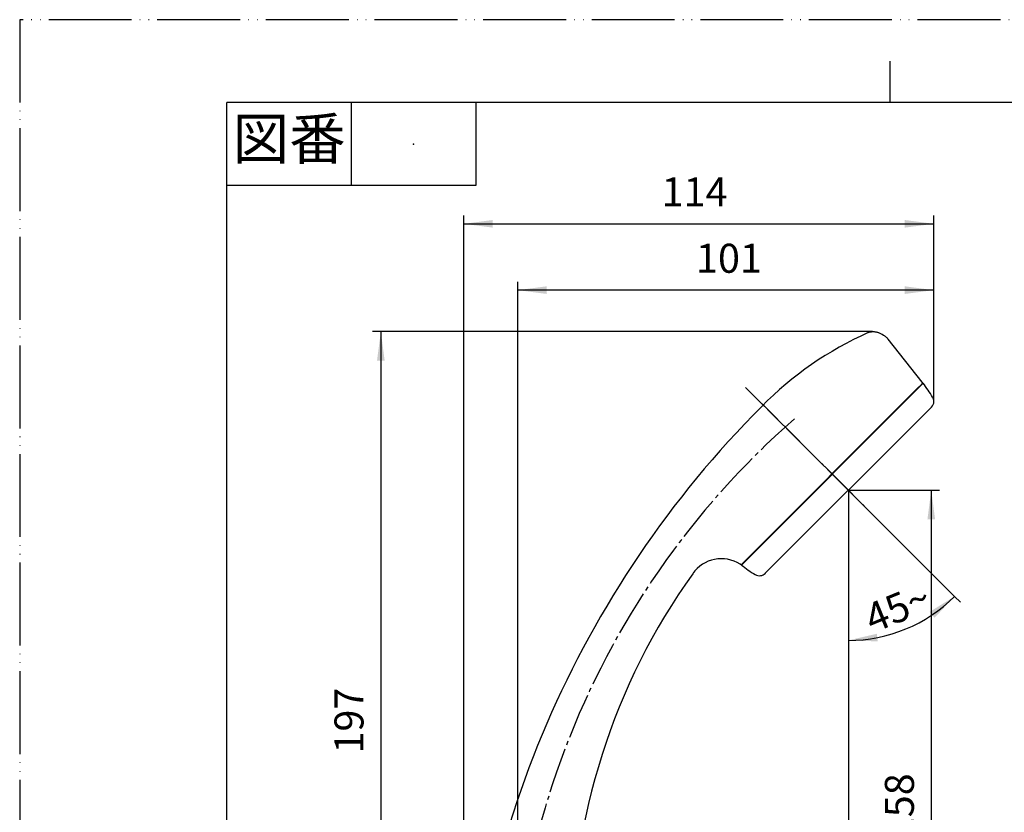
# Model space of a CAD drawing. Units: millimetres. Extents: x 0 to 420, y 0 to 594.
# Drawn here: x 0 to 238, y 403 to 594 of the extents above; entities that cross this region are included whole.
import ezdxf

# ---------------------------------------------------------------- set-up
doc = ezdxf.new("R2010")
doc.units = ezdxf.units.MM
doc.linetypes.add('DASH_CENTER', pattern=[14, 11, -1, 1, -1])
doc.linetypes.add('PHANTOM', pattern=[13, 10, -1, 0, -1, 0, -1])
doc.layers.add('1', color=7, linetype='Continuous')
doc.styles.add('CONVERTER_11', font='MS Mincho.ttf', dxfattribs={"width": 0.89})
doc.styles.add('CONVERTER_12', font='txt.shx', dxfattribs={"width": 0.9})
doc.dimstyles.new('ME10_DIM_12', dxfattribs={"dimtxt": 7, "dimasz": 7, "dimexe": 2, "dimexo": 0, "dimgap": 2, "dimtad": 1, "dimdsep": 46, "dimtxsty": 'CONVERTER_12', "dimsah": 1, "dimcen": 0.09, "dimclrd": 2, "dimclre": 2, "dimclrt": 7, "dimadec": 0, "dimazin": 0, "dimtfac": 1, "dimtdec": 4, "dimtix": 1, "dimtmove": 0, "dimatfit": 3, "dimfxl": 1, "dimtolj": 1, "dimtzin": 0, "dimarcsym": 0})
doc.dimstyles.new('ME10_DIM_19', dxfattribs={"dimtxt": 7, "dimasz": 7, "dimexe": 2, "dimexo": 0, "dimgap": 2, "dimtad": 1, "dimdsep": 46, "dimtxsty": 'CONVERTER_12', "dimsah": 1, "dimcen": 0.09, "dimclrd": 2, "dimclre": 2, "dimclrt": 7, "dimadec": 0, "dimazin": 0, "dimtfac": 1, "dimtdec": 4, "dimtix": 1, "dimtmove": 0, "dimatfit": 3, "dimfxl": 1, "dimtolj": 1, "dimtzin": 0, "dimarcsym": 0})
doc.dimstyles.new('ME10_DIM_20', dxfattribs={"dimtxt": 7, "dimasz": 7, "dimexe": 2, "dimexo": 0, "dimgap": 2, "dimtad": 1, "dimdsep": 46, "dimtxsty": 'CONVERTER_12', "dimsah": 1, "dimcen": 0.09, "dimclrd": 2, "dimclre": 2, "dimclrt": 7, "dimadec": 0, "dimazin": 0, "dimtfac": 1, "dimtdec": 4, "dimtix": 1, "dimtmove": 0, "dimatfit": 3, "dimfxl": 1, "dimtolj": 1, "dimtzin": 0, "dimarcsym": 0})
doc.dimstyles.new('ME10_DIM_21', dxfattribs={"dimtxt": 7, "dimasz": 7, "dimexe": 2, "dimexo": 0, "dimgap": 2, "dimtad": 1, "dimdsep": 46, "dimtxsty": 'CONVERTER_12', "dimsah": 1, "dimcen": 0.09, "dimclrd": 2, "dimclre": 2, "dimclrt": 7, "dimadec": 0, "dimazin": 0, "dimtfac": 1, "dimtdec": 4, "dimtix": 1, "dimtmove": 0, "dimatfit": 3, "dimfxl": 1, "dimtolj": 1, "dimtzin": 0, "dimarcsym": 0})
doc.dimstyles.new('ME10_DIM_22', dxfattribs={"dimtxt": 7, "dimasz": 7, "dimexe": 2, "dimexo": 0, "dimgap": 2, "dimtad": 1, "dimdsep": 46, "dimtxsty": 'CONVERTER_12', "dimsah": 1, "dimcen": 0.09, "dimclrd": 2, "dimclre": 2, "dimclrt": 7, "dimadec": 0, "dimazin": 0, "dimtfac": 1, "dimtdec": 4, "dimtix": 1, "dimtmove": 0, "dimatfit": 3, "dimfxl": 1, "dimtolj": 1, "dimtzin": 0, "dimarcsym": 0})
doc.dimstyles.new('ME10_DIM_23', dxfattribs={"dimtxt": 7, "dimasz": 7, "dimexe": 2, "dimexo": 0, "dimgap": 2, "dimtad": 1, "dimdsep": 46, "dimtxsty": 'CONVERTER_12', "dimsah": 1, "dimcen": 0.09, "dimclrd": 2, "dimclre": 2, "dimclrt": 7, "dimadec": 0, "dimazin": 0, "dimtfac": 1, "dimtdec": 4, "dimtix": 1, "dimtmove": 0, "dimatfit": 3, "dimfxl": 1, "dimtolj": 1, "dimtzin": 0, "dimarcsym": 0})

# ---------------------------------------------------------------- blocks, each defined once
blk = doc.blocks.new('開示A4')
at = {"layer": '1', "color": 4, "linetype": 'PHANTOM'}
for p, q in [((210, 297), (0, 297)), ((0, 297), (0, 0))]:
    blk.add_line(p, q, dxfattribs=at)
at = {"layer": '1', "color": 2, "linetype": 'Continuous'}
for p, q in [((105, 287), (105, 292)), ((40, 287), (40, 277)), ((55, 287), (55, 277)), ((55, 277), (25, 277))]:
    blk.add_line(p, q, dxfattribs=at)
at = {"layer": '1', "color": 7, "linetype": 'Continuous'}
for p, q in [((25, 148.5), (25, 287)), ((105, 287), (25, 287)), ((200, 287), (105, 287))]:
    blk.add_line(p, q, dxfattribs=at)
at = {"layer": '1', "color": 4}
blk.add_point((47.5, 282), dxfattribs=at)
at = {"layer": '1', "color": 2, "insert": (32.5, 282), "char_height": 5, "attachment_point": 5, "line_spacing_factor": 0.454545, "style": 'CONVERTER_11'}
blk.add_mtext('図番', dxfattribs=at)
blk = doc.blocks.new('開示A4枠')
at = {"layer": '1', "xscale": 2, "yscale": 2, "zscale": 2}
blk.add_blockref('開示A4', (0, 0), dxfattribs=at)
blk = doc.blocks.new('84-462-_色_', base_point=(169.27, 459.85))
at = {"color": 7, "linetype": 'Continuous'}
blk.add_line((217.93, 506.27), (174.09, 462.43), dxfattribs=at)
for centre, radius, start, end in [((194.44, 487.61), 30, 30.7131, 38.4737), ((218.52, 501.91), 2, 315, 0), ((218.52, 501.91), 2, 0, 30.7131), ((192.76, 485.92), 30, 231.5263, 239.2869), ((178.46, 461.85), 2, 239.2869, 315)]:
    blk.add_arc(centre, radius, start, end, dxfattribs=at)
at = {"layer": '1', "color": 7, "linetype": 'Continuous'}
blk.add_line((179.87, 460.43), (219.93, 500.49), dxfattribs=at)
for radius in [31.04, 23]:
    blk.add_circle((334.9, 345.46), radius, dxfattribs=at)
blk = doc.blocks.new('80-163-_色_', base_point=(237.43, 368.55))
at = {"color": 7, "linetype": 'Continuous'}
blk.add_line((216.27, 504.75), (174.19, 462.67), dxfattribs=at)
blk.add_arc((239.43, 440.94), 85, 114.135, 135.3149, dxfattribs=at)
for points, knots in [([(204.68, 518.51), (204.85, 518.57), (205.2, 518.71), (205.57, 518.74), (205.76, 518.75)], [0, 0, 0, 0, 0.559638, 1.116818, 1.116818, 1.116818, 1.116818]), ([(205.76, 518.75), (205.79, 518.75), (205.85, 518.75), (206.02, 518.75), (206.27, 518.73), (206.59, 518.68), (206.9, 518.61), (207.31, 518.48), (207.81, 518.26), (208.37, 517.93), (208.89, 517.55), (209.2, 517.25), (209.36, 517.11)], [0, 0, 0, 0, 0.091532, 0.18294, 0.507325, 0.832702, 1.156365, 1.478671, 2.125597, 2.773068, 3.417039, 4.064161, 4.064161, 4.064161, 4.064161])]:
    blk.add_open_spline(points, degree=3, knots=knots, dxfattribs=at)
at = {"layer": '1', "color": 7, "linetype": 'Continuous'}
for p, q in [((217.7, 506.55), (209.52, 516.92)), ((217.67, 506.15), (216.27, 504.75))]:
    blk.add_line(p, q, dxfattribs=at)
at = {"layer": '1', "color": 5, "linetype": 'PHANTOM'}
for p, q in [((217.86, 506.34), (217.67, 506.15)), ((217.86, 506.34), (217.7, 506.55)), ((174.02, 462.5), (174.19, 462.67))]:
    blk.add_line(p, q, dxfattribs=at)
at = {"layer": '1', "color": 7, "linetype": 'Continuous'}
for centre, radius, start, end in [((207.95, 515.69), 2, 38.0122, 45.0302), ((217.46, 506.37), 0.3, 315, 38.24), ((353.91, 326.45), 246.91, 135.108, 178.2548), ((169.29, 455.44), 8.5, 57.8283, 144.7166), ((173.98, 462.88), 0.3, 237.8283, 315), ((289.76, 369.22), 156.64, 144.427, 180.2977)]:
    blk.add_arc(centre, radius, start, end, dxfattribs=at)
at = {"layer": '1', "color": 5, "linetype": 'PHANTOM'}
blk.add_arc((169.29, 455.44), 8.5, 56.2198, 57.8283, dxfattribs=at)
blk = doc.blocks.new('S324-80-_色_', base_point=(349.8, 415.87))
at = {"layer": '1', "color": 2, "linetype": 'Continuous'}
blk.add_line((199.9, 480.46), (199.9, 477.46), dxfattribs=at)
at = {"layer": '1'}
for name, p in [('80-163-_色_', (237.43, 368.55)), ('84-462-_色_', (169.27, 459.85))]:
    blk.add_blockref(name, p, dxfattribs=at)
blk = doc.blocks.new('S324-80XA-_色_', base_point=(257.94, 368.55))
at = {"layer": '1', "color": 2, "linetype": 'DASH_CENTER'}
for p, q in [((198.06, 482.3), (177.2, 503.16)), ((185.72, 494.65), (199.9, 480.46)), ((199.9, 480.46), (202.02, 478.34)), ((120.13, 321.97), (120.13, 333.97)), ((120.13, 318.97), (120.13, 321.97))]:
    blk.add_line(p, q, dxfattribs=at)
blk = doc.blocks.new('*D21')
at = {"layer": '1', "color": 2, "linetype": 'Continuous'}
for p, q in [((199.9, 480.46), (199.9, 339.97)), ((120.13, 333.97), (120.13, 343.97)), ((120.13, 341.97), (199.9, 341.97))]:
    blk.add_line(p, q, dxfattribs=at)
at = {"layer": '1', "color": 2}
for points in [[(127.13, 342.89), (127.13, 341.05), (120.13, 341.97)], [(192.9, 341.05), (192.9, 342.89), (199.9, 341.97)]]:
    blk.add_solid(points, dxfattribs=at)
at = {"layer": '1', "color": 7, "insert": (155.29, 343.97), "char_height": 7, "attachment_point": 7, "rotation": 0.0001, "line_spacing_factor": 0.60024, "style": 'CONVERTER_12'}
blk.add_mtext('80', dxfattribs=at)
blk = doc.blocks.new('*D28')
at = {"layer": '1', "color": 2, "linetype": 'Continuous'}
for p, q in [((120.13, 333.97), (120.13, 530.75)), ((220.52, 501.91), (220.52, 530.75)), ((220.52, 528.75), (120.13, 528.75))]:
    blk.add_line(p, q, dxfattribs=at)
at = {"layer": '1', "color": 2}
for points in [[(127.13, 529.67), (127.13, 527.83), (120.13, 528.75)], [(213.52, 527.83), (213.52, 529.67), (220.52, 528.75)]]:
    blk.add_solid(points, dxfattribs=at)
at = {"layer": '1', "color": 7, "insert": (163.15, 530.75), "char_height": 7, "attachment_point": 7, "rotation": 0.0001, "line_spacing_factor": 0.60024, "style": 'CONVERTER_12'}
blk.add_mtext('101', dxfattribs=at)
blk = doc.blocks.new('*D29')
at = {"layer": '1', "color": 2, "linetype": 'Continuous'}
for p, q in [((107.12, 333.97), (107.12, 546.75)), ((220.52, 501.91), (220.52, 546.75)), ((107.12, 544.75), (220.52, 544.75))]:
    blk.add_line(p, q, dxfattribs=at)
at = {"layer": '1', "color": 2}
for points in [[(114.12, 545.67), (114.12, 543.83), (107.12, 544.75)], [(213.52, 543.83), (213.52, 545.67), (220.52, 544.75)]]:
    blk.add_solid(points, dxfattribs=at)
at = {"layer": '1', "color": 7, "insert": (154.85, 546.75), "char_height": 7, "attachment_point": 7, "rotation": 0.0001, "line_spacing_factor": 0.60024, "style": 'CONVERTER_12'}
blk.add_mtext('114', dxfattribs=at)
blk = doc.blocks.new('*D30')
at = {"layer": '1', "color": 2, "linetype": 'Continuous'}
for p, q in [((199.9, 480.46), (221.9, 480.46)), ((219.9, 480.46), (219.9, 321.97)), ((129.38, 321.97), (221.9, 321.97))]:
    blk.add_line(p, q, dxfattribs=at)
at = {"layer": '1', "color": 2}
for points in [[(220.82, 473.46), (218.98, 473.46), (219.9, 480.46)], [(218.98, 328.97), (220.82, 328.97), (219.9, 321.97)]]:
    blk.add_solid(points, dxfattribs=at)
at = {"layer": '1', "color": 7, "insert": (217.9, 396.27), "char_height": 7, "attachment_point": 7, "rotation": 90, "line_spacing_factor": 0.60024, "style": 'CONVERTER_12'}
blk.add_mtext('158', dxfattribs=at)
blk = doc.blocks.new('*D31')
at = {"layer": '1', "color": 2, "linetype": 'Continuous'}
for p, q in [((205.76, 518.75), (85.12, 518.75)), ((87.12, 518.75), (87.12, 321.97)), ((129.38, 321.97), (85.12, 321.97))]:
    blk.add_line(p, q, dxfattribs=at)
at = {"layer": '1', "color": 2}
for points in [[(88.04, 511.75), (86.2, 511.75), (87.12, 518.75)], [(86.2, 328.97), (88.04, 328.97), (87.12, 321.97)]]:
    blk.add_solid(points, dxfattribs=at)
at = {"layer": '1', "color": 7, "insert": (85.12, 416.94), "char_height": 7, "attachment_point": 7, "rotation": 90, "line_spacing_factor": 0.60024, "style": 'CONVERTER_12'}
blk.add_mtext('197', dxfattribs=at)
blk = doc.blocks.new('*D34')
at = {"layer": '1', "color": 2, "linetype": 'Continuous'}
for p, q in [((199.9, 477.46), (199.9, 444.25)), ((202.02, 478.34), (225.51, 454.85)), ((225.51, 454.85), (226.92, 453.44)), ((199.9, 444.25), (199.9, 442.25))]:
    blk.add_line(p, q, dxfattribs=at)
blk.add_arc((199.9, 480.46), 36.22, 270, 315, dxfattribs=at)
at = {"layer": '1', "color": 2}
for points in [[(220.69, 449.69), (219.52, 451.12), (225.51, 454.85)], [(206.78, 445.84), (206.96, 444), (199.9, 444.25)]]:
    blk.add_solid(points, dxfattribs=at)
at = {"layer": '1', "color": 7, "insert": (205.74, 445.88), "char_height": 7, "attachment_point": 7, "rotation": 22.2626, "line_spacing_factor": 0.60024, "style": 'CONVERTER_12'}
blk.add_mtext('45{\\Fgdt;~}', dxfattribs=at)

msp = doc.modelspace()

# ---------------------------------------------------------------- linework, layer by layer
at = {"layer": '1', "color": 2, "linetype": 'DASH_CENTER'}
msp.add_line((175.082, 505.281), (204.144, 476.219), dxfattribs=at)
msp.add_arc((318.539, 347.133), 200, 131.16169, 187.22803, dxfattribs=at)

# ---------------------------------------------------------------- block references
msp.add_blockref('開示A4枠', (0, 0))
at = {"layer": '1'}
for name, p in [('S324-80-_色_', (349.802, 415.865)), ('S324-80XA-_色_', (257.941, 368.548))]:
    msp.add_blockref(name, p, dxfattribs=at)

# ---------------------------------------------------------------- dimensions: what is measured, and where the dimension line sits
for base, p1, p2, text, dimstyle, picture, middle in [((107.123, 544.75), (220.517, 501.906), (107.123, 333.97), '114', 'ME10_DIM_20', '*D29', (161.148, 550.25)), ((220.517, 528.75), (120.128, 333.97), (220.517, 501.906), '101', 'ME10_DIM_19', '*D28', (169.448, 534.25)), ((120.128, 341.97), (199.901, 480.462), (120.128, 333.97), '80', 'ME10_DIM_12', '*D21', (160.542, 347.47))]:
    dim = msp.add_linear_dim(base=base, p1=p1, p2=p2, text=text, dimstyle=dimstyle, dxfattribs=at)
    dim.commit()
    dim.dimension.update_dxf_attribs({"geometry": picture, "text_midpoint": middle, "text_rotation": 0.00014})
for base, p2, text, dimstyle, picture, middle in [((87.123, 518.75), (205.76, 518.75), '197', 'ME10_DIM_22', '*D31', (81.623, 424.289)), ((219.901, 480.462), (199.901, 480.462), '158', 'ME10_DIM_21', '*D30', (214.401, 403.624))]:
    dim = msp.add_linear_dim(base=base, p1=(129.378, 321.97), p2=p2, angle=90, text=text, dimstyle=dimstyle, dxfattribs=at)
    dim.commit()
    dim.dimension.update_dxf_attribs({"geometry": picture, "text_midpoint": middle, "text_rotation": 90})
dim = msp.add_angular_dim_3p(base=(213.76, 447.003), center=(199.901, 480.462), p1=(199.901, 477.462), p2=(202.023, 478.341), dimstyle='ME10_DIM_23', dxfattribs=at)
dim.commit()
dim.dimension.update_dxf_attribs({"geometry": '*D34', "text_midpoint": (211.538, 452.036)})

doc.saveas('drawing.dxf')
